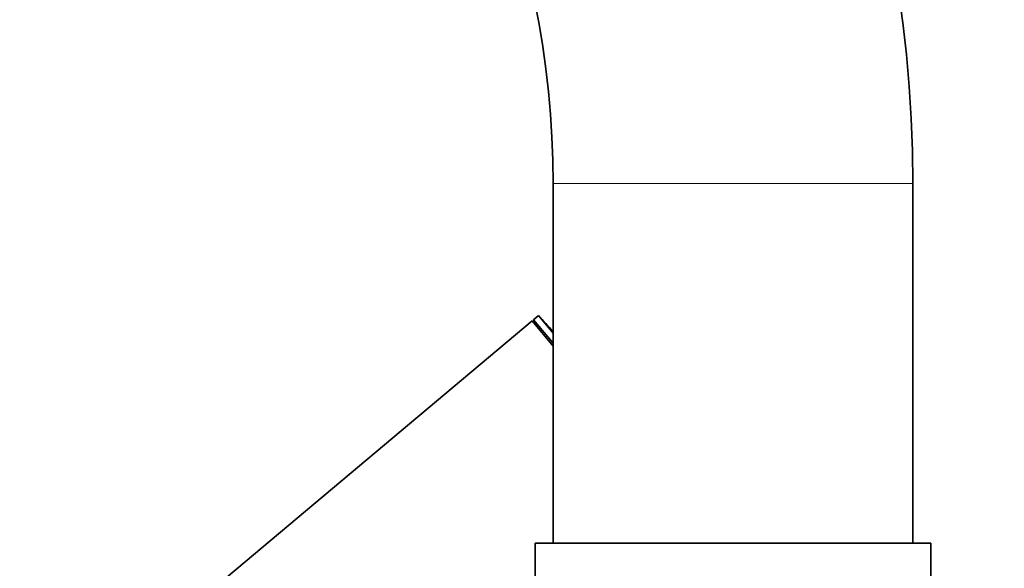
# Model space of a CAD drawing. Units: millimetres. Extents: x 0 to 2483, y 0 to 2747.
# Drawn here: x 2105 to 2187, y 2146 to 2192 of the extents above; entities that cross this region are included whole.
import ezdxf
from ezdxf import colors
from ezdxf.entities.mleader import LeaderData, LeaderLine
from ezdxf.math import Vec2, Vec3

# ---------------------------------------------------------------- set-up
doc = ezdxf.new("R2010")
doc.units = ezdxf.units.MM
doc.layers.add('DV4_Défaut', color=7, linetype='Continuous')
doc.layers.add('Défaut', color=7, linetype='Continuous')

# ---------------------------------------------------------------- blocks, each defined once
blk = doc.blocks.new('_DOT')
at = {"color": 0}
blk.add_line((0, 0), (-1, 0), dxfattribs=at)
at = {"color": 0, "const_width": 0.333}
blk.add_lwpolyline([(-0.1665, 0, 1), (0.1665, 0, 1)], format="xyb", close=True, dxfattribs=at)
blk = doc.blocks.new('SE3')
at = {"layer": 'DV4_Défaut', "color": 7, "linetype": 'Continuous', "lineweight": 18}
blk.add_line((2149.062, 2178.284), (2179.062, 2178.284), dxfattribs=at)
at = {"layer": 'DV4_Défaut', "color": 7, "linetype": 'Continuous', "lineweight": 35}
for p, q in [((2149.062, 2178.284), (2149.062, 2148.284)), ((2179.062, 2148.284), (2179.062, 2178.284)), ((2147.3, 2166.827), (2006.348, 2048.554)), ((2149.062, 2164.727), (2147.3, 2166.827)), ((2147.416, 2166.924), (2147.397, 2166.712)), ((2147.83, 2167.272), (2147.416, 2166.924)), ((2149.062, 2164.962), (2147.416, 2166.924)), ((2149.062, 2165.804), (2147.83, 2167.272)), ((2147.562, 2148.284), (2180.562, 2148.284)), ((2147.562, 2148.284), (2147.562, 2145.284)), ((2180.562, 2145.284), (2180.562, 2148.284))]:
    blk.add_line(p, q, dxfattribs=at)
for centre, radius, start, end in [((2074.062, 2178.284), 105, 0, 180), ((2074.062, 2178.284), 75, 0, 90), ((1946.083, 1981.015), 274.579, 42.3333, 42.71369)]:
    blk.add_arc(centre, radius, start, end, dxfattribs=at)

msp = doc.modelspace()

# ---------------------------------------------------------------- block references
at = {"layer": 'Défaut'}
msp.add_blockref('SE3', (0, 0), dxfattribs=at)

# ---------------------------------------------------------------- leaders
at = {"layer": 'Défaut', "color": 7, "linetype": 'Continuous', "lineweight": 18}
ml = msp.add_multileader_mtext('Standard', dxfattribs=at)
ml.set_content('{\\pxsm0.9;\\fSolid Edge ISO|b1||i0||c0|p34;\\W1.;07/06/2023\\P}', color=256)
ml.set_leader_properties()
ml.set_arrow_properties(name='DOT')
ml.build(insert=Vec2(0, 0))
ml.multileader.update_dxf_attribs({"leader_type": 0, "dogleg_length": 0, "arrow_head_size": 12})
ctx = ml.context
ctx.base_point, ctx.char_height, ctx.arrow_head_size, ctx.landing_gap_size = Vec3(2395.409, 2739.88), 12, 12, 4.2
notes = []
notes.append((ctx, [(0, (0, 0, 0), (0, 0), (1, 0), 1, [])]))
ctx.mtext.insert = Vec3(2397.409, 2746)
for ctx, leaders in notes:
    for number, flags, end, landing, length, lines in leaders:
        leader = LeaderData()
        leader.index, (leader.has_last_leader_line, leader.has_dogleg_vector, leader.attachment_direction) = number, flags
        leader.last_leader_point, leader.dogleg_vector, leader.dogleg_length = Vec3(end), Vec3(landing), length
        for number, points, colour, breaks in lines:
            line = LeaderLine()
            line.index, line.vertices, line.color, line.breaks = number, Vec3.list(points), colors.encode_raw_color(colour), breaks
            leader.lines.append(line)
        ctx.leaders.append(leader)

doc.saveas('drawing.dxf')
